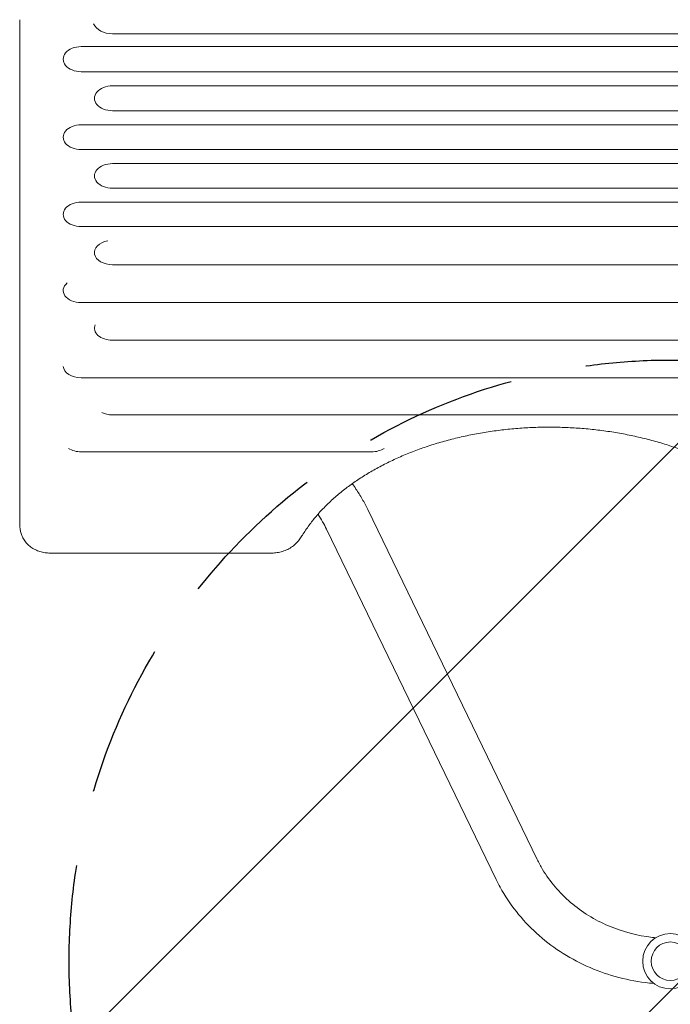
# Model space of a CAD drawing. Units: millimetres. Extents: x -3194 to 3170, y -4204 to 4014.
# Drawn here: x -1600 to -1059, y -1124 to -305 of the extents above; entities that cross this region are included whole.
import ezdxf

# ---------------------------------------------------------------- set-up
doc = ezdxf.new("R2010")
doc.units = ezdxf.units.MM
doc.header["$LTSCALE"] = 20
doc.linetypes.add('HIDDEN', pattern=[9.525, 6.35, -3.175])
for name, color, linetype in [('2d', 230, 'Continuous'), ('EN-Free_Space', 10, 'HIDDEN'), ('EN-Free_Space_Hatch', 10, 'HIDDEN')]:
    doc.layers.add(name, color=color, linetype=linetype)

msp = doc.modelspace()

# ---------------------------------------------------------------- hatches: boundary and pattern name
at = {"layer": 'EN-Free_Space_Hatch'}
h = msp.add_hatch(dxfattribs=at)
h.set_pattern_fill('ANSI31', color=256, scale=100)
h.set_pattern_definition([(45, (-1441.5, -596.67), (-224.51, 224.51), [])])
edge = h.paths.add_edge_path()
edge.add_arc((-1058.97, -1087.67), 500, 0, 360)

# ---------------------------------------------------------------- linework, layer by layer
at = {"layer": '2d', "lineweight": 0}
for p, q in [((-1522.97, -316.39), (-567.97, -316.39)), ((-1548.97, -327.01), (-593.97, -327.01)), ((-1548.97, -347.86), (-593.97, -347.86)), ((-1522.97, -359.64), (-567.97, -359.64)), ((-1522.97, -380.36), (-567.97, -380.36)), ((-1548.97, -392.08), (-593.97, -392.08)), ((-1548.97, -412.67), (-593.97, -412.67)), ((-1522.97, -424.32), (-567.97, -424.32)), ((-1522.97, -444.77), (-567.97, -444.77)), ((-1548.97, -456.37), (-593.97, -456.37)), ((-1548.97, -476.68), (-593.97, -476.68)), ((-1522.97, -508.4), (-567.97, -508.4)), ((-1548.97, -539.92), (-593.97, -539.92)), ((-1522.97, -571.24), (-567.97, -571.24)), ((-1548.97, -602.37), (-593.97, -602.37)), ((-1522.97, -633.3), (-567.97, -633.3)), ((-1548.97, -664.03), (-1307.49, -664.03)), ((-1169.76, -1003.01), (-1310.69, -711.89)), ((-1203.96, -1019.57), (-1344.9, -728.45)), ((-1390.41, -748.21), (-1574.7, -748.21))]:
    msp.add_line(p, q, dxfattribs=at)
for radius in [23, 16]:
    msp.add_circle((-1058.97, -1087.67), radius, dxfattribs=at)
for centre, major_axis, ratio, start_param, end_param in [((-1522.97, -304.38), (-16.44, 0), 0.730791, 0.306264, 1.570796), ((-1548.97, -337.44), (-14.94, 0), 0.697662, 4.712389, 7.853982), ((-1522.97, -370), (-14.94, 0), 0.693216, 4.712389, 7.853982), ((-1548.97, -402.37), (-14.94, 0), 0.688742, 4.712389, 7.853982), ((-1522.97, -434.55), (-14.94, 0), 0.684242, 4.712389, 7.853982), ((-1548.97, -466.53), (-14.94, 0), 0.679714, 4.712389, 7.853982), ((-1522.97, -498.31), (-14.94, 0), 0.675159, 4.976865, 7.853982), ((-1548.97, -529.9), (-14.94, 0), 0.670577, 5.602892, 7.853982), ((-1522.97, -561.29), (-14.94, 0), 0.665967, 5.98617, 7.853982), ((-1548.97, -592.49), (-14.94, 0), 0.66133, 0.043837, 1.570796), ((-1522.97, -623.44), (-14.94, 0), 0.659643, 0.938799, 1.570796), ((-1548.97, -654.29), (-14.94, 0), 0.651976, 0.799753, 1.570796), ((-1307.49, -654.29), (14.94, 0), 0.651976, 4.712389, 5.483432)]:
    msp.add_ellipse(centre, major_axis=major_axis, ratio=ratio, start_param=start_param, end_param=end_param, dxfattribs=at)
for points, knots in [([(-1600.05, -722.36), (-1600.05, -720.23), (-1600.05, -718.09), (-1600.05, -709.54), (-1600.05, -703.11), (-1600.05, -679.32), (-1600.05, -661.87), (-1600.06, -626.76), (-1600.06, -609.11), (-1600.06, -573.59), (-1600.06, -555.73), (-1600.07, -519.8), (-1600.07, -501.74), (-1600.07, -465.41), (-1600.07, -447.14), (-1600.08, -410.41), (-1600.08, -391.95), (-1600.08, -354.83), (-1600.08, -336.17), (-1600.08, -313.15), (-1600.08, -308.89), (-1600.08, -304.63)], [0, 0, 0, 0, 10.000002, 10.000002, 40.000053, 40.000053, 120.759947, 120.759947, 201.522281, 201.522281, 282.286177, 282.286177, 363.048055, 363.048055, 443.81426, 443.81426, 524.572897, 524.572897, 605.327876, 605.327876, 623.651583, 623.651583, 623.651583, 623.651583]), ([(-954.03, -733.21), (-955.2, -731.31), (-956.44, -729.42), (-959.51, -725.01), (-961.4, -722.49), (-965.42, -717.54), (-967.55, -715.1), (-972.03, -710.3), (-974.39, -707.94), (-979.33, -703.3), (-981.91, -701.02), (-987.28, -696.57), (-990.07, -694.39), (-995.86, -690.14), (-998.86, -688.06), (-1005.05, -684.03), (-1008.24, -682.07), (-1014.8, -678.27), (-1018.18, -676.43), (-1025.1, -672.88), (-1028.64, -671.17), (-1035.89, -667.88), (-1039.59, -666.31), (-1047.15, -663.3), (-1051, -661.87), (-1058.82, -659.16), (-1062.8, -657.88), (-1070.87, -655.47), (-1074.97, -654.34), (-1083.26, -652.25), (-1087.45, -651.29), (-1095.92, -649.52), (-1100.2, -648.72), (-1108.83, -647.28), (-1113.18, -646.65), (-1121.94, -645.56), (-1126.34, -645.09), (-1135.18, -644.34), (-1139.62, -644.05), (-1148.51, -643.65), (-1152.97, -643.54), (-1161.88, -643.49), (-1166.34, -643.55), (-1175.25, -643.84), (-1179.7, -644.08), (-1188.56, -644.72), (-1192.98, -645.13), (-1201.76, -646.12), (-1206.13, -646.7), (-1214.8, -648.04), (-1219.11, -648.79), (-1227.63, -650.45), (-1231.85, -651.37), (-1240.21, -653.36), (-1244.34, -654.44), (-1252.48, -656.76), (-1256.5, -657.99), (-1264.41, -660.62), (-1268.3, -662), (-1275.94, -664.92), (-1279.69, -666.46), (-1287.03, -669.66), (-1290.63, -671.33), (-1297.65, -674.8), (-1301.07, -676.6), (-1307.75, -680.33), (-1310.99, -682.25), (-1317.3, -686.22), (-1320.36, -688.26), (-1326.26, -692.44), (-1329.11, -694.58), (-1334.6, -698.97), (-1337.24, -701.21), (-1342.3, -705.78), (-1344.72, -708.11), (-1349.32, -712.84), (-1351.51, -715.24), (-1355.65, -720.12), (-1357.61, -722.6), (-1361.4, -727.77), (-1363.22, -730.48), (-1364.9, -733.21)], [0, 0, 0, 0, 10.002358, 10.002358, 23.561916, 23.561916, 37.026842, 37.026842, 50.471887, 50.471887, 63.878023, 63.878023, 77.264096, 77.264096, 90.645795, 90.645795, 103.992249, 103.992249, 117.358832, 117.358832, 130.713811, 130.713811, 144.068424, 144.068424, 157.43737, 157.43737, 170.781117, 170.781117, 184.158581, 184.158581, 197.517523, 197.517523, 210.878787, 210.878787, 224.255948, 224.255948, 237.628523, 237.628523, 251.009469, 251.009469, 264.375356, 264.375356, 277.747857, 277.747857, 291.12758, 291.12758, 304.502744, 304.502744, 317.885381, 317.885381, 331.2469, 331.2469, 344.618557, 344.618557, 357.98811, 357.98811, 371.355274, 371.355274, 384.729468, 384.729468, 398.076599, 398.076599, 411.440205, 411.440205, 424.795061, 424.795061, 438.153249, 438.153249, 451.521266, 451.521266, 464.864981, 464.864981, 478.244095, 478.244095, 491.623016, 491.623016, 505.011294, 505.011294, 518.44915, 518.44915, 532.827268, 532.827268, 532.827268, 532.827268]), ([(-1310.69, -711.89), (-1312.09, -709), (-1313.61, -706.13), (-1316.87, -700.48), (-1318.6, -697.69), (-1321.44, -693.45), (-1322.47, -691.97), (-1323.53, -690.51)], [0.5033618, 0.5033618, 0.5033618, 0.5033618, 0.6016309, 0.6016309, 0.6999001, 0.6999001, 0.7534257, 0.7534257, 0.7534257, 0.7534257]), ([(-1344.9, -728.45), (-1345.89, -726.39), (-1346.99, -724.32), (-1349.36, -720.2), (-1350.64, -718.14), (-1352.04, -716.06), (-1352.07, -716.01), (-1352.1, -715.97)], [0.5033618, 0.5033618, 0.5033618, 0.5033618, 0.6016309, 0.6016309, 0.6999001, 0.6999001, 0.7021929, 0.7021929, 0.7021929, 0.7021929]), ([(-1599.6, -728.9), (-1599.73, -728.12), (-1599.82, -727.4), (-1599.9, -726.6), (-1599.91, -726.43), (-1599.92, -726.27)], [0, 0, 0, 0, 2.619158, 2.619158, 3.376546, 3.376546, 3.376546, 3.376546]), ([(-1599.92, -726.28), (-1599.91, -726.39), (-1599.9, -726.5), (-1599.87, -726.93), (-1599.83, -727.25), (-1599.79, -727.57)], [0.005480081, 0.005480081, 0.005480081, 0.005480081, 0.005906445, 0.005906445, 0.007132513, 0.007132513, 0.007132513, 0.007132513]), ([(-1574.7, -748.21), (-1575.42, -748.21), (-1576.14, -748.19), (-1578.3, -748.03), (-1579.75, -747.82), (-1582.56, -747.19), (-1583.93, -746.77), (-1586.58, -745.72), (-1587.86, -745.09), (-1590.26, -743.65), (-1591.4, -742.82), (-1593.48, -740.99), (-1594.43, -739.98), (-1596.1, -737.84), (-1596.83, -736.7), (-1598.05, -734.32), (-1598.54, -733.08), (-1599.21, -730.86), (-1599.44, -729.87), (-1599.6, -728.9)], [0, 0, 0, 0, 2.151077, 2.151077, 6.523545, 6.523545, 10.911378, 10.911378, 15.37208, 15.37208, 19.891575, 19.891575, 24.45992, 24.45992, 29.031013, 29.031013, 33.680746, 33.680746, 37.344714, 37.344714, 37.344714, 37.344714]), ([(-1364.9, -733.21), (-1365.52, -734.23), (-1366.22, -735.32), (-1367.42, -736.96), (-1367.86, -737.53), (-1369.28, -739.23), (-1370.35, -740.33), (-1372.66, -742.34), (-1373.91, -743.25), (-1376.52, -744.83), (-1377.89, -745.52), (-1380.71, -746.65), (-1382.17, -747.11), (-1384.39, -747.62), (-1385.12, -747.76), (-1386.61, -747.98), (-1387.36, -748.07), (-1388.88, -748.18), (-1389.65, -748.21), (-1390.41, -748.21)], [0.000006, 0.000006, 0.000006, 0.000006, 4.878482, 4.878482, 7.456593, 7.456593, 12.689124, 12.689124, 17.720304, 17.720304, 22.545542, 22.545542, 27.221166, 27.221166, 29.48766, 29.48766, 31.763481, 31.763481, 34.060907, 34.060907, 34.060907, 34.060907]), ([(-1071.08, -1068.12), (-1071.98, -1068.04), (-1072.89, -1067.95), (-1086.47, -1066.42), (-1098.88, -1063.16), (-1121.98, -1053.31), (-1132.66, -1046.71), (-1151.27, -1030.8), (-1159.17, -1021.48), (-1166.89, -1008.61), (-1168.39, -1005.83), (-1169.76, -1003.01)], [1.669827, 1.669827, 1.669827, 1.669827, 1.692095, 1.692095, 2.004943, 2.004943, 2.3194, 2.3194, 2.63761, 2.63761, 2.722714, 2.722714, 2.722714, 2.722714]), ([(-1072.7, -1106.12), (-1075.07, -1105.93), (-1077.44, -1105.69), (-1096.73, -1103.32), (-1113.31, -1098.69), (-1144.02, -1084.77), (-1158.16, -1075.5), (-1182.51, -1053.28), (-1192.74, -1040.36), (-1201.73, -1024.03), (-1202.88, -1021.81), (-1203.96, -1019.57)], [1.658127, 1.658127, 1.658127, 1.658127, 1.70351, 1.70351, 2.02868, 2.02868, 2.352404, 2.352404, 2.673102, 2.673102, 2.722714, 2.722714, 2.722714, 2.722714])]:
    msp.add_open_spline(points, degree=3, knots=knots, dxfattribs=at)
msp.add_open_spline([(-1599.92, -726.28), (-1600.03, -724.9), (-1600.05, -723.57), (-1600.05, -722.36)], degree=3, dxfattribs=at)
at = {"layer": 'EN-Free_Space'}
msp.add_circle((-1058.97, -1087.67), 500, dxfattribs=at)

doc.saveas('drawing.dxf')
